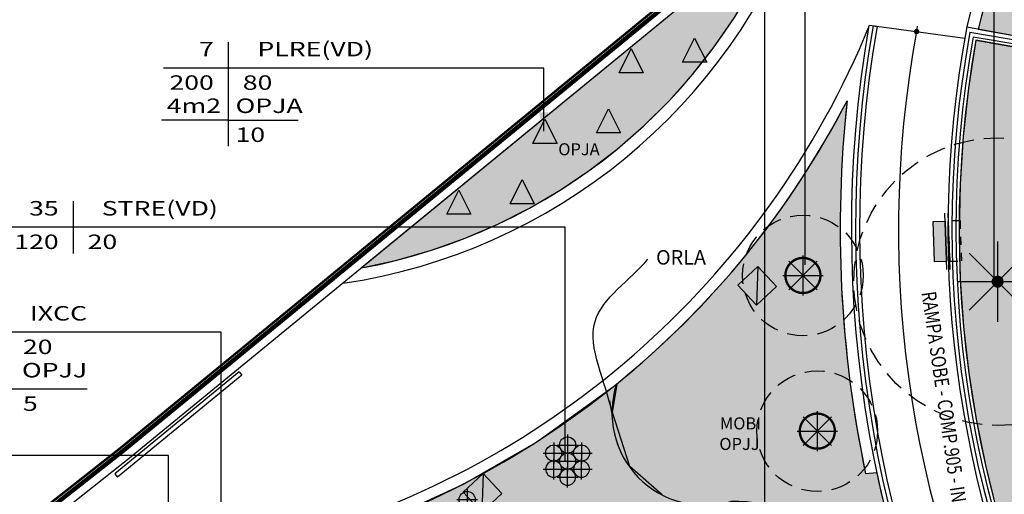
# Model space of a CAD drawing. Extents: x 438 to 585, y 567 to 707.
# Drawn here: x 498 to 511, y 644 to 650 of the extents above; entities that cross this region are included whole.
import ezdxf
from ezdxf.enums import TextEntityAlignment as Align

# ---------------------------------------------------------------- set-up
doc = ezdxf.new("R2010")
doc.units = 0
for name, pattern in [('DASHDOT2', [0.5, 0.25, -0.125, 0, -0.125]), ('DIVIDE', [31.75, 12.7, -6.35, 0, -6.35, 0, -6.35]), ('HIDDEN', [0.375, 0.25, -0.125])]:
    doc.linetypes.add(name, pattern=pattern)
for name, color, linetype in [('ALV-MODULAR-ALTO', 5, 'Continuous'), ('ESQ-FOLHA', 1, 'Continuous'), ('FOR_CONTROL', 2, 'DIVIDE'), ('FOR_LEGENDA', 2, 'Continuous'), ('LEGENDA', 2, 'Continuous'), ('PA_CAIX', 1, 'Continuous'), ('PA_COTA', 12, 'Continuous'), ('PA_ELHI', 162, 'Continuous'), ('PA_EXTE', 3, 'Continuous'), ('PA_JARD', 93, 'Continuous'), ('PA_ORLA', 4, 'Continuous'), ('PA_PROJ_S', 2, 'HIDDEN'), ('PA_TXTU', 11, 'Continuous'), ('PLANTIO1', 2, 'Continuous'), ('PROJ-SUBSOLO', 110, 'DASHDOT2'), ('TERRENO', 151, 'Continuous'), ('TEXTO2', 2, 'Continuous')]:
    doc.layers.add(name, color=color, linetype=linetype)
doc.styles.add('75-P', font='romans.shx', dxfattribs={"width": 0.8, "height": 0.12})
doc.styles.add('COTA', font='romans.shx', dxfattribs={"width": 1.25})
doc.styles.add('R60', font='Arial Regular.ttf', dxfattribs={"height": 0.15})
doc.styles.add('R80', font='simplex', dxfattribs={"width": 1.35, "height": 0.18})
doc.dimstyles.new('LEADER', dxfattribs={"dimscale": 0.1, "dimtxt": 1.8, "dimasz": 1.5, "dimexe": 0, "dimexo": 2, "dimgap": 1, "dimtad": 0, "dimdec": 1, "dimlfac": 100, "dimdsep": 46, "dimtxsty": 'COTA', "dimblk": 'ORIGIN', "dimcen": 2.5, "dimse1": 1, "dimse2": 1, "dimsd1": 1, "dimsd2": 1, "dimclrd": 256, "dimclre": 256, "dimclrt": 2, "dimadec": 0, "dimazin": 0, "dimtfac": 1, "dimtdec": 1, "dimtix": 1, "dimtofl": 0, "dimtmove": 0, "dimatfit": 3, "dimldrblk": 'setaleader', "dimfxl": 1, "dimarcsym": 0})

# ---------------------------------------------------------------- blocks, each defined once
blk = doc.blocks.new('_DOT')
at = {"color": 0, "linetype": 'ByBlock'}
blk.add_line((-0.5, 0), (-1, 0), dxfattribs=at)
at = {"color": 0, "linetype": 'ByBlock', "const_width": 0.5}
blk.add_lwpolyline([(-0.25, 0, 1), (0.25, 0, 1)], format="xyb", close=True, dxfattribs=at)
blk = doc.blocks.new('SBEHBAL1')
at = {"layer": 'PA_ELHI'}
blk.add_hatch(color=256, dxfattribs=at).paths.add_polyline_path([(1.274999999624981, 1.274999999624924), (-1.274999999624868, 1.274999999624924), (1.274999999624981, -1.274999999624924)])
for p, q in [((-1.274999999624981, 1.274999999624924), (1.274999999624981, -1.274999999624924)), ((-1.274999999624981, 1.274999999624924), (1.274999999624981, 1.274999999624924)), ((-1.274999999624981, 1.274999999624924), (-1.274999999624981, -1.274999999624924)), ((1.274999999624981, -1.274999999624924), (1.274999999624981, 1.274999999624924)), ((1.274999999624981, 1.274999999624924), (1.274999999624981, 1.274999999624924)), ((-1.274999999624981, -1.274999999624924), (1.274999999624981, -1.274999999624924))]:
    blk.add_line(p, q, dxfattribs=at)
blk = doc.blocks.new('SBEHBAL3')
at = {"layer": 'PA_ELHI'}
blk.add_hatch(color=256, dxfattribs=at).paths.add_polyline_path([(-1.874999999999886, 1.424999999999727), (1.875000000000114, 1.424999999999727), (1.875000000000114, 0.3000000000001819), (-1.874999999999886, 0.3000000000001819)])
for p, q in [((-2.625, 0.2999999999997272), (2.625, 0.2999999999997272)), ((-2.625, 0), (2.625, 0))]:
    blk.add_line(p, q, dxfattribs=at)
blk.add_lwpolyline([(-1.874999999999886, 1.424999999999727), (1.875000000000114, 1.424999999999727), (1.875000000000114, 0.3000000000001819), (-1.874999999999886, 0.3000000000001819)], close=True, dxfattribs=at)
at = {"layer": 'PA_ELHI', "linetype": 'HIDDEN'}
blk.add_lwpolyline([(-1.874999999999886, -1.125), (1.875000000000114, -1.125), (1.875000000000114, 0), (-1.874999999999886, 0)], close=True, dxfattribs=at)
blk = doc.blocks.new('PL03')
at = {"layer": 'PLANTIO1'}
for p, q in [((0, 0.5000000000000007), (0, -0.4999999999999998)), ((-0.3535533905932737, -0.3535533905932735), (0.3535533905932742, 0.3535533905932742)), ((0.3535533905932733, -0.3535533905932732), (-0.3535533905932742, 0.3535533905932742)), ((0.5000000000000002, 4.440892098500626e-16), (-0.5000000000000002, 4.440892098500626e-16))]:
    blk.add_line(p, q, dxfattribs=at)
blk.add_lwpolyline([(-0.1792081317952077, 0.01932308930226334, 0.1, 0.1, 1), (-0.1792081317952077, 0.01932308930226334, 0, 0, 0)], format="xyseb", dxfattribs=at)
at = {"layer": 'PLANTIO1', "const_width": 0.075}
blk.add_lwpolyline([(-0.03749999999999987, 4.440892098500626e-16, 1), (0.03750000000000031, 4.440892098500626e-16, 1)], format="xyb", close=True, dxfattribs=at)
blk = doc.blocks.new('PL62')
at = {"layer": 'PLANTIO1'}
for p, q in [((2.220446049250313e-16, 0.1300000000000003), (2.220446049250313e-16, -0.1300000000000003)), ((-0.1300000000000001, 0), (0.1300000000000006, 0))]:
    blk.add_line(p, q, dxfattribs=at)
blk.add_lwpolyline([(-0.05000000000000004, 0, 0.1, 0.1, 1), (-0.05000000000000004, 0, 0, 0, 0)], format="xyseb", dxfattribs=at)
blk.add_circle((2.220446049250313e-16, 0), 0.1, dxfattribs=at)
blk = doc.blocks.new('SETA')
blk.add_solid([(0, 0), (0.2337650901520991, -0.05848017261966021), (0.2337650901520991, 0.05848017261966199)])
blk = doc.blocks.new('PL16')
at = {"layer": 'PLANTIO1'}
for p, q in [((0, 0.249999979), (0, -0.2499999789999998)), ((-0.1767766804473943, 0.1767766804473947), (0.1767766804473947, -0.176776680447394)), ((-0.1767766804473943, -0.176776680447394), (0.1767766804473947, 0.1767766804473947)), ((-0.2499999789999998, 2.220446049250313e-16), (0.2499999790000005, 2.220446049250313e-16))]:
    blk.add_line(p, q, dxfattribs=at)
at = {"layer": 'PLANTIO1', "const_width": 0.02906976500000009}
blk.add_lwpolyline([(-0.2180232375, 2.220446049250313e-16, 1), (0.2180232375000002, 2.220446049250313e-16, 1)], format="xyb", close=True, dxfattribs=at)
at = {"layer": 'PLANTIO1'}
blk.add_lwpolyline([(-0.1792081317952074, 0.01932308930226312, 0.1, 0.1, 1), (-0.1792081317952074, 0.01932308930226312, 0, 0, 0)], format="xyseb", dxfattribs=at)
blk = doc.blocks.new('PL36')
at = {"layer": 'PLANTIO1'}
blk.add_lwpolyline([(-0.1499999999999999, -0.09999999999999987), (2.220446049250313e-16, 0.2000000000000002), (0.1500000000000001, -0.09999999999999987)], close=True, dxfattribs=at)
blk.add_lwpolyline([(-0.1068353419659434, 0.03188405859459698, 0.1, 0.1, 1), (-0.1068353419659434, 0.03188405859459698, 0, 0, 0)], format="xyseb", dxfattribs=at)
blk.add_solid([(-0.1499999999999999, -0.09999999999999987), (0.1500000000000001, -0.09999999999999987), (2.220446049250313e-16, 0.2000000000000002)], dxfattribs=at)
blk = doc.blocks.new('_Origin')
at = {"color": 0, "lineweight": -2}
blk.add_line((0, 0), (-1, 0), dxfattribs=at)
at = {"color": 14, "lineweight": -2}
blk.add_circle((0, 0), 0.5, dxfattribs=at)
blk = doc.blocks.new('setaleader')
at = {"layer": 'PA_COTA'}
h = blk.add_hatch(color=256, dxfattribs=at)
h.paths.add_polyline_path([(-0.105410533890705, 0), (3.126388037344441e-13, 1.4210854715202e-13), (-1.054105338907618, 1.054105338908073), (-1.054105338907618, 0.6851684702900229)])
h.paths.add_polyline_path([(1.989519660128281e-13, 0), (-0.105410533890506, 1.4210854715202e-13), (-1.054105338907618, -0.6851684702900229), (-1.054105338907618, -1.054105338908073)])
blk.add_line((0, 0), (-1, 0), dxfattribs=at)

msp = doc.modelspace()

# ---------------------------------------------------------------- hatches: boundary and pattern name
at = {"layer": 'PA_JARD'}
for points in [[(512.6032449858974, 652.3506681804286), (513.7170388629427, 653.6546145318772, 0.2905704701007347), (510.2420550808715, 650.1969740204307), (511.8198159012955, 649.9148782059812, -0.09262424512713964)], [(502.5758824165336, 647.2273505495909, 0.257136369127176), (507.8256923455062, 651.5331252948553)]]:
    msp.add_hatch(color=256, dxfattribs=at).paths.add_polyline_path(points)
h = msp.add_hatch(color=256, dxfattribs=at)
h.paths.add_polyline_path([(511.790599584882, 649.7778818053553), (510.2131358408368, 650.0599245040206, 0.2326882242094842), (513.4944216017631, 638.7047556044774), (514.3939013786885, 639.7233818606092, -0.2459448367385598)])
h.paths.add_polyline_path([(518.7907504545076, 635.146207739228), (519.1005856783096, 636.6333331938939, -0.1277770308780907), (514.3939013786886, 639.7233818606092), (513.4944216017631, 638.7047556044774, 0.1209044431890977)])
h = msp.add_hatch(color=256, dxfattribs=at)
edge = h.paths.add_edge_path()
edge.add_arc((507.6252634555349, 641.7453892456631), 0.1999999999999886, 0, 360)
edge = h.paths.add_edge_path()
edge.add_arc((507.098850069086, 642.2576992210754), 0.1999999999999886, 0, 360)
edge = h.paths.add_edge_path()
edge.add_arc((506.7858119819223, 642.9093247862554), 0.2000000000000028, 0, 360)
edge = h.paths.add_edge_path()
edge.add_arc((506.0334369935083, 642.7509766099122), 0.1999999999999886, 0, 360)
edge = h.paths.add_edge_path()
edge.add_arc((507.714705853519, 640.9994171669626), 0.1999999999999736, 54.19442462009383, 130.426357626848)
edge.add_line((507.5850118213316, 641.151665181777), (506.8641095237792, 641.1225798002954))
edge.add_arc((504.056139651777, 639.6088409859925), 3.189999999999957, 28.32851026333948, 54.91373088455626)
edge.add_line((505.8897808934012, 642.2191780900874), (504.8240633094695, 645.1136121816692))
edge.add_arc((498.7814288904971, 654.3817529785932), 11.06398954053005, 303.1035115257107, 332.6817788773254)
edge.add_arc((523.3932075344525, 647.716871120127), 14.86671688684808, 173.8710704824115, 191.8344927866862)
edge.add_line((508.8424960628269, 644.6679259479081), (508.9825458563275, 644.6822343603155))
edge.add_arc((523.3932075344521, 647.7168711201273), 14.72671688684784, 191.8917541965203, 206.024082374466)
edge.add_line((510.1596367113156, 641.2555404882529), (507.8317131726816, 641.1616185456941))
h = msp.add_hatch(color=256, dxfattribs=at)
edge = h.paths.add_edge_path()
edge.add_arc((506.9897427693722, 637.8798127916032), 0.1999999999999886, 0, 360)
edge = h.paths.add_edge_path()
edge.add_arc((504.0646360337778, 639.5945302030456), 3.12516998752407, 143.1923409344843, 347.1668859014248)
edge.add_line((507.1117428610989, 638.900392296132), (508.9236461848498, 633.9793561511086))
edge.add_line((508.9236461848498, 633.9793561511086), (503.9712995899751, 633.9793561511087))
edge.add_line((503.9712995899751, 633.9793561511087), (498.7369322215246, 640.4293705652776))
edge.add_arc((503.4457198742724, 639.1853326790306), 4.870350235977718, 129.0086042787279, 165.2008812113789, ccw=False)
edge.add_line((500.3801407930519, 642.9698453712898), (501.5624646556427, 641.4669152717113))
edge = h.paths.add_edge_path()
edge.add_arc((505.0805352015065, 642.9147938854435), 0.2000000000000028, 0, 360)
edge = h.paths.add_edge_path()
edge.add_arc((498.7814288904971, 654.381752978593), 11.06398954052989, 285.3249024787242, 303.103511525711)
edge.add_line((504.8240633094695, 645.113612181669), (505.8897808934011, 642.2191780900874))
edge.add_arc((504.0561396517769, 639.6088409859925), 3.189999999999961, 54.91373088455626, 115.7191403552224)
edge.add_line((502.6718070087844, 642.4828143911487), (501.705555589618, 643.7111696955459))

# ---------------------------------------------------------------- linework, layer by layer
at = {"layer": 'ALV-MODULAR-ALTO'}
for p, q in [((524.3026322057398, 665.228202316639), (499.6034814091009, 644.9705203874846)), ((524.4162149642952, 665.1402947484543), (499.691081372276, 644.8613023212683)), ((499.6034019144819, 644.9704565324577), (492.3572744175439, 639.2704925624927)), ((499.6911608668952, 644.8613661762953), (492.3778423107292, 639.1085482347613))]:
    msp.add_line(p, q, dxfattribs=at)
at = {"layer": 'ESQ-FOLHA'}
msp.add_line((508.9358639487367, 650.2366039879), (508.9854492990935, 650.2299048125511), dxfattribs=at)
at = {"layer": 'FOR_CONTROL'}
for points in [[(512.6032449858974, 652.3506681804286), (513.7170388629427, 653.6546145318772, 0.2905704701007347), (510.2420550808715, 650.1969740204307), (511.8198159012955, 649.9148782059812, -0.09262424512713964)], [(507.8256923455064, 651.5331252948554), (502.5758824165335, 647.2273505495909, 0.2571363691271805)], [(511.790599584882, 649.7778818053553), (510.2131358408368, 650.0599245040206, 0.3638282625286299), (518.7907504545076, 635.146207739228), (519.1005856783096, 636.6333331938939, -0.3858475517478043)], [(508.6114663776307, 649.3041327136948, -0.1036858657951678), (505.7447244359324, 645.7838241756849, 0.6038705865570286), (507.169229986976, 644.3261492288885, -0.5184310005792776), (508.73424843663, 642.2215325894608, 0.6256282395494144), (510.51727226105, 640.5693903681049, -0.07494056341109336), (508.9825458563275, 644.6822343603155), (508.8424960628269, 644.6679259479081, -0.07854111997686164)], [(508.6114663776307, 649.3041327136948, -0.1036858657951667), (505.7447244359324, 645.7838241756849, 0.6038705865570159), (507.1692299869759, 644.3261492288885, -0.518431000579101), (508.7342484366303, 642.2215325894617, 0.6256282395496451), (510.51727226105, 640.5693903681049, -0.07494056341109336), (508.9825458563275, 644.6822343603155), (508.8424960628269, 644.6679259479081, -0.07854111997686065)]]:
    msp.add_lwpolyline(points, format="xyb", close=True, dxfattribs=at)
msp.add_lwpolyline([(506.3132695043462, 644.4096792778275), (505.9103109879964, 644.7608079901242), (505.6961281550508, 645.4296720343873), (505.7519429852952, 645.783824175685), (504.76581294, 645.0712558309167), (503.8398110492718, 644.538094576154), (503.0356830878525, 644.1653664961993)], dxfattribs=at)
at = {"layer": 'FOR_LEGENDA'}
for p, q in [((500.9194055855044, 649.3874853151873), (500.9194055855044, 648.7394853151873)), ((500.9194055855044, 649.0634853151872), (500.0888341569329, 649.0634853151872)), ((500.9194055855044, 649.0634853151872), (501.7872627283615, 649.0634853151872)), ((500.828859219351, 646.4273302323061), (496.6866546562377, 646.4273302323061)), ((500.828859219351, 638.8009477566399), (500.828859219351, 646.4273302323061)), ((499.1642260848091, 645.7209115544339), (496.6866546562377, 645.7209115544339))]:
    msp.add_line(p, q, dxfattribs=at)
at = {"layer": 'LEGENDA'}
for p, q in [((510.4407984268698, 647.0848942438491), (510.4407984268698, 655.1992243497424)), ((508.0892461944227, 647.2681185629629), (508.0892461944227, 653.265552992959)), ((507.5895104030114, 642.0166274664991), (507.5895104030114, 651.1168834197907)), ((500.9194321700447, 650.0354357255894), (500.9194321700447, 649.3874357255894)), ((502.7194321700447, 649.7114357255895), (500.1145750271875, 649.7114357255895)), ((504.8404420466975, 649.7114357255895), (502.7194321700447, 649.7114357255895)), ((504.8404420466975, 648.9286778207018), (504.8404420466975, 649.7114357255895)), ((498.9904450252014, 648.0567280592893), (498.9904450252014, 647.4087280592893)), ((505.1080219161945, 647.7327280592893), (498.23187359663, 647.7327280592893)), ((505.1080219161945, 644.8158327945129), (505.1080219161945, 647.7327280592893)), ((500.1763882553811, 644.8952837629906), (494.6587292888871, 644.8952837629906)), ((500.1763882553811, 641.0068704746075), (500.1763882553811, 644.8952837629906))]:
    msp.add_line(p, q, dxfattribs=at)
at = {"layer": 'PA_CAIX'}
for p, q in [((510.1394150482967, 650.157953417425), (511.861611544905, 649.8643212935367)), ((510.1797400229885, 650.1003565266391), (511.9024161961776, 649.8066426185565))]:
    msp.add_line(p, q, dxfattribs=at)
for centre, radius, start, end in [((523.3982679190591, 647.7230365975186), 14.67920807219478, 170.1404738658572, 248.0018590125491), ((523.3982679190591, 647.7230365975186), 14.62920807219478, 170.1330699541498, 248.205899200118), ((523.3932075344521, 647.7168711201272), 13.47671688684783, 169.5642213133918, 250.5025259688915), ((523.3932075344521, 647.7168711201272), 13.42671688684783, 169.7747700118667, 250.1315616083627)]:
    msp.add_arc(centre, radius, start, end, dxfattribs=at)
at = {"layer": 'PA_EXTE'}
for p, q in [((510.100539823017, 650.2222762471083), (511.8198159012955, 649.9148782059812)), ((510.2131358408367, 650.0599245040206), (511.790599584882, 649.7778818053553)), ((501.0557567401172, 645.9354005616143), (499.5090733486789, 644.6668460089968)), ((501.0867261761892, 645.8961347159806), (499.5400427847508, 644.6275801633631)), ((501.0557567401172, 645.9354005616143), (501.0867261761892, 645.8961347159806)), ((499.5090733486789, 644.6668460089968), (499.5400427847508, 644.6275801633631)), ((508.9825458563275, 644.6822343603155), (508.8424960628269, 644.6679259479081))]:
    msp.add_line(p, q, dxfattribs=at)
for centre, radius, start, end in [((514.7636526270712, 649.1455859105083), 4.785800152979945, 100.6299204432999, 166.9985311359723), ((514.7032475077765, 649.1884318586234), 4.573772530637827, 102.485057440768, 167.2612727390235), ((501.291304686222, 654.1468693143717), 7.187746790085927, 278.4152036721346, 340.3004465330758), ((501.291304686222, 654.1468693143717), 7.037746790085927, 280.5169762093187, 338.1986739958969), ((498.7938656625643, 654.372859653163), 10.90911161526189, 284.4384216241649, 337.7633018686189), ((523.3932075344521, 647.7168711201272), 14.72671688684783, 170.2273907687171, 247.8422527980389), ((523.3932075344521, 647.7168711201272), 13.52671688684783, 169.3260985062817, 245.0757055405078), ((523.3932075344521, 647.7168711201272), 13.38671688684783, 169.9191112495311, 249.8909663138554), ((498.7814288904971, 654.381752978593), 11.06398954052989, 285.3249024787239, 332.6817788773247), ((523.3932075344521, 647.7168711201272), 14.86671688684783, 173.8710704824115, 191.8344927866875)]:
    msp.add_arc(centre, radius, start, end, dxfattribs=at)
at = {"layer": 'PA_ORLA', "linetype": 'HIDDEN'}
msp.add_arc((506.8403870346976, 645.4296720343873), 1.151477429009705, 162.0875581292882, 286.59373022733, dxfattribs=at)
at = {"layer": 'PA_PROJ_S'}
for centre, radius in [((510.4842313675705, 647.0569240013488), 1.787755644617114), ((508.0634229383218, 647.134171836961), 0.75), ((508.2422090619671, 645.1992926266968), 0.75)]:
    msp.add_circle(centre, radius, dxfattribs=at)
at = {"layer": 'PA_TXTU'}
msp.add_line((508.8916490469868, 650.2444838277905), (510.0753212495333, 650.0845650697127), dxfattribs=at)
msp.add_arc((522.7468675564027, 647.7026480029051), 13.49628718428368, 169.4860713275324, 208.4872025334964, dxfattribs=at)
at = {"layer": 'PROJ-SUBSOLO', "color": 10, "const_width": 0.05}
msp.add_lwpolyline([(490.0935519546298, 656.9611584100902), (458.6994078316557, 655.0250079612651), (459.3862910837171, 644.4874223248916), (460.0431697438696, 632.0070276858385), (460.1672841483282, 629.6489106666693), (461.6136013815513, 606.742699252962, 0.3960865911628852), (466.6538094760932, 602.0070276858382), (529.4285211850929, 602.0070276858385), (527.6939552034166, 621.8847183299207), (527.4206037370773, 625.0172575024851), (526.9265213964968, 632.0070276858384), (526.7850114883756, 634.0089647218219), (527.6259941856424, 633.8794230472241), (541.0040817445708, 654.3770276858384), (526.3441594249621, 666.8770276858384), (499.6188862488017, 644.9575662464558), (492.3448019615016, 639.2356108475734), (490.0935519546298, 656.9611584100903), (491.2659849252364, 647.7298352247867), (491.894916230828, 642.7778522212149)], format="xyb", dxfattribs=at)
at = {"layer": 'TERRENO', "color": 2, "const_width": 0.03}
msp.add_lwpolyline([(541.5475635616378, 655.1200569521495), (527.6473263102909, 633.8224263075595), (526.836384683095, 633.9473405736073), (527.4675315335853, 625.0185222886078), (529.6535949284809, 599.9667846486873), (529.9430351303729, 592.0543561511088), (466.6508907584575, 592.0543561511088, -0.3959926732883368), (451.6802796061174, 606.1158457753397), (450.230857208727, 629.0712355748506), (449.4503962634095, 643.8996372094379), (448.0945660373737, 664.6996451763805), (445.5975925417325, 704.7449344756848), (449.2347835499664, 704.7895973798179), (482.6493672023622, 707.0241137910356), (485.9571417053555, 685.0678968530369), (488.7771543158715, 667.6972008571162), (492.3803611780604, 639.3268224369665), (499.5846536716441, 644.993878069077), (527.3446921395257, 667.7620304745421)], format="xyb", dxfattribs=at)

# ---------------------------------------------------------------- block references
at = {"layer": 'LEGENDA', "rotation": 90}
for p in [(504.8404420466975, 648.9286778207018), (508.0892461944227, 647.2681185629629), (510.4407984268698, 647.0848942438491), (505.1080219161945, 644.8158327945129)]:
    msp.add_blockref('SETA', p, dxfattribs=at)
at = {"layer": 'PA_ELHI'}
for name, p, xscale, yscale, zscale, rotation in [('SBEHBAL3', (509.8796554326514, 647.5599709105255), 0.1333333333332969, 0.1333333333332969, 0.1333333333332969, 92.04187443671171), ('SBEHBAL1', (507.4937495717838, 647.0037077666389), 0.1333333333333352, 0.1333333333333352, 0.1333333333333352, 313.0479476123837), ('SBEHBAL1', (504.0787528980047, 644.434262954888), 0.1333333333333352, 0.1333333333333352, 0.1333333333333352, 313.0479476123837)]:
    msp.add_blockref(name, p, dxfattribs=dict(at, xscale=xscale, yscale=yscale, zscale=zscale, rotation=rotation))
at = {"layer": 'PA_TXTU', "xscale": 0.06750000000003528, "yscale": 0.06750000000003528, "zscale": 0.06750000000003528, "rotation": 262.3057045456213}
msp.add_blockref('_DOT', (509.4771752487977, 650.1653769409226), dxfattribs=at)
at = {"layer": 'PLANTIO1'}
for name, p in [('PL36', (506.7167131480703, 649.8838284992057)), ('PL36', (505.9273594544217, 649.753748730128)), ('PL36', (505.6453349921371, 649.0051084943183)), ('PL36', (504.8559812984885, 648.8750287252406)), ('PL36', (504.5739568362039, 648.126388489431)), ('PL36', (503.7846031425554, 647.9963087203532)), ('PL03', (510.4842313675672, 647.0569240013455)), ('PL16', (508.0634229383218, 647.134171836961)), ('PL16', (508.2422090619671, 645.1992926266968)), ('PL62', (505.1378796669664, 645.0267795803798)), ('PL62', (504.9646745862095, 644.9267795803797)), ('PL62', (505.3110847477233, 644.9267795803797)), ('PL62', (505.1378796669664, 644.8267795803797)), ('PL62', (503.8896154308031, 644.3491652935495))]:
    msp.add_blockref(name, p, dxfattribs=at)
at = {"layer": 'PLANTIO1', "xscale": -1, "rotation": 180}
for p in [(504.9646745862095, 644.7267795803797), (505.3110847477233, 644.7267795803797), (505.1378796669664, 644.6267795803797)]:
    msp.add_blockref('PL62', p, dxfattribs=at)

# ---------------------------------------------------------------- texts
at = {"layer": 'FOR_LEGENDA', "style": 'R80', "width": 1.35}
msp.add_text('4m2', height=0.18, dxfattribs=at).set_placement((500.8294055855043, 649.1534853151873), align=Align.RIGHT)
msp.add_text('OPJA', height=0.18, dxfattribs=at).set_placement((501.0094055855043, 649.1534853151873))
for s, p in [('10', (501.0094055855043, 648.9734853151873)), ('20', (498.3657975133806, 646.337330232306)), ('5', (498.3657975133806, 645.6309115544339))]:
    msp.add_text(s, height=0.18, dxfattribs=at).set_placement(p, align=Align.TOP_LEFT)
at = {"layer": 'FOR_LEGENDA', "style": 'R60'}
for s, p in [('OPJA', (505.2791809212471, 648.7026712762329)), ('MOBI', (507.287069272096, 645.2956805894943)), ('OPJJ', (507.2744295298876, 645.0398761958412))]:
    msp.add_text(s, height=0.15, dxfattribs=at).set_placement(p, align=Align.MIDDLE_CENTER)
at = {"layer": 'FOR_LEGENDA', "style": 'R80', "width": 1.35}
for s, p in [('IXCC', (499.1642260848091, 646.517330232306)), ('OPJJ', (499.1642260848091, 645.8109115544338))]:
    msp.add_text(s, height=0.18, dxfattribs=at).set_placement(p, align=Align.BOTTOM_RIGHT)
at = {"layer": 'LEGENDA', "style": 'R80', "width": 1.35}
for s, p in [('7', (500.7394321700447, 649.8014357255894)), ('PLRE(VD)', (502.7194321700447, 649.8014357255894)), ('35', (498.8104450252014, 647.8227280592893)), ('STRE(VD)', (500.7904450252014, 647.8227280592893))]:
    msp.add_text(s, height=0.18, dxfattribs=at).set_placement(p, align=Align.BOTTOM_RIGHT)
for s, p in [('200', (500.7394321700447, 649.6214357255894)), ('120', (498.8104450252014, 647.6427280592893))]:
    msp.add_text(s, height=0.18, dxfattribs=at).set_placement(p, align=Align.TOP_RIGHT)
for s, p in [('80', (501.0994321700447, 649.6214357255894)), ('20', (499.1704450252014, 647.6427280592893))]:
    msp.add_text(s, height=0.18, dxfattribs=at).set_placement(p, align=Align.TOP_LEFT)
at = {"layer": 'PA_COTA', "color": 2, "linetype": 'HIDDEN', "insert": (506.2368901251685, 647.3360824711834), "char_height": 0.18, "attachment_point": 4, "style": 'COTA'}
msp.add_mtext('ORLA', dxfattribs=at)
at = {"layer": 'TEXTO2', "style": '75-P', "width": 0.8}
msp.add_text('RAMPA SOBE - COMP.905 - INCL.7.4%%%', height=0.18, rotation=278.2712408165961, dxfattribs=at).set_placement((509.8695864343501, 645.2581990726402), align=Align.MIDDLE_CENTER)

# ---------------------------------------------------------------- leaders
at = {"layer": 'PA_COTA', "linetype": 'HIDDEN', "path_type": 1, "annotation_type": 0, "has_hookline": 1, "hookline_direction": 0, "text_width": 0.7928571428571428}
msp.add_leader([(505.6889096056879, 645.4296720343873), (505.4793631617331, 646.5633110500171), (506.1368901251685, 647.3360824711834)], dimstyle='LEADER', dxfattribs=at)

doc.saveas('drawing.dxf')
